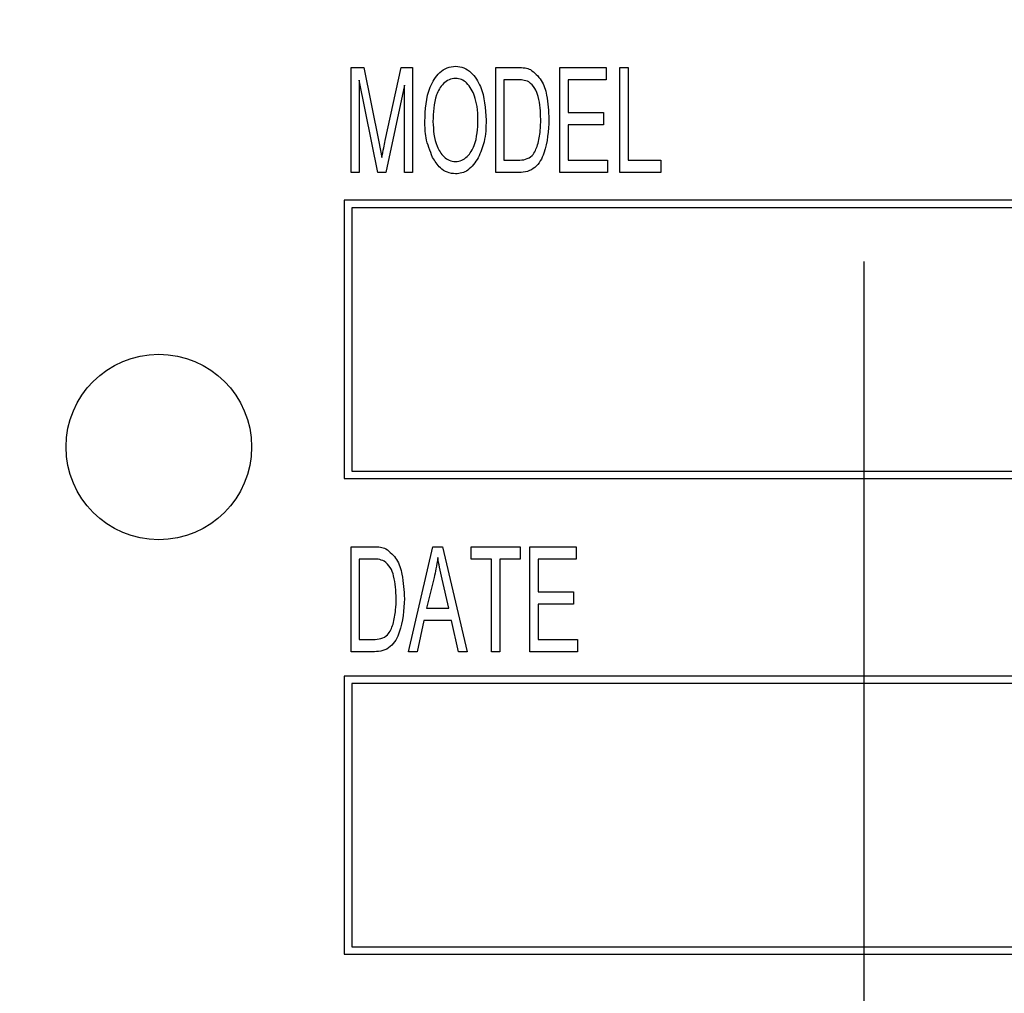
# Model space of a CAD drawing. Units: inches. Extents: x 4 to 84, y 4 to 63.
# Drawn here: x 47.9 to 48.6, y 29.6 to 30.2 of the extents above; entities that cross this region are included whole.
import ezdxf

# ---------------------------------------------------------------- set-up
doc = ezdxf.new("R2010")
doc.units = ezdxf.units.IN
doc.header["$LTSCALE"] = 8
doc.header["$MEASUREMENT"] = 0
doc.layers.add('FORMAT', color=7, linetype='Continuous')
doc.styles.add('SLDTEXTSTYLE0', font='TXT', dxfattribs={"width": 0.75})
doc.dimstyles.new('SLDDIMSTYLE0', dxfattribs={"dimtxt": 0.666667, "dimasz": 0.44, "dimexe": 0, "dimexo": 0.0625, "dimgap": 0.166667, "dimtad": 0, "dimtih": 1, "dimtoh": 1, "dimdec": 3, "dimrnd": 1e-09, "dimzin": 4, "dimdsep": 46, "dimtxsty": 'SLDTEXTSTYLE0', "dimsah": 1, "dimcen": 0.09, "dimadec": 0, "dimazin": 1, "dimtfac": 1, "dimtdec": 4, "dimtofl": 0, "dimtmove": 0, "dimatfit": 3, "dimfxl": 0, "dimfrac": 2, "dimtolj": 1, "dimtzin": 12, "dimarcsym": 0})

# ---------------------------------------------------------------- blocks, each defined once
blk = doc.blocks.new('_D')
at = {"layer": 'FORMAT'}
for p, q in [((44.39315, 29.64858), (44.39315, 20.89898)), ((48.49315, 27.89858), (48.49315, 20.89898)), ((44.39315, 21.39898), (48.49315, 21.39898)), ((48.49315, 21.39898), (51.44063, 21.39898))]:
    blk.add_line(p, q, dxfattribs=at)
for points in [[(44.39315, 21.39898), (44.83315, 21.29898), (44.83315, 21.49898)], [(48.49315, 21.39898), (48.05315, 21.49898), (48.05315, 21.29898)]]:
    blk.add_solid(points, dxfattribs=at)
at = {"layer": 'FORMAT', "insert": (51.44063, 21.72873), "char_height": 0.666667, "attachment_point": 1, "style": 'SLDTEXTSTYLE0'}
blk.add_mtext('4.100', dxfattribs=at)
blk = doc.blocks.new('_D_3')
at = {"layer": 'FORMAT'}
for p, q in [((44.39315, 30.44858), (44.39315, 42.75462)), ((71.39315, 30.44858), (71.39315, 42.75462)), ((44.39315, 42.25462), (56.53883, 42.25462)), ((71.39315, 42.25462), (59.24747, 42.25462))]:
    blk.add_line(p, q, dxfattribs=at)
for points in [[(44.39315, 42.25462), (44.83315, 42.15462), (44.83315, 42.35462)], [(71.39315, 42.25462), (70.95315, 42.35462), (70.95315, 42.15462)]]:
    blk.add_solid(points, dxfattribs=at)
at = {"layer": 'FORMAT', "insert": (56.53883, 42.58437), "char_height": 0.666667, "attachment_point": 1, "style": 'SLDTEXTSTYLE0'}
blk.add_mtext('27.000', dxfattribs=at)

msp = doc.modelspace()

# ---------------------------------------------------------------- linework, layer by layer
at = {"color": 7, "linetype": 'Continuous', "lineweight": 25}
for p, q in [((48.14775, 30.10858), (48.14775, 30.17936)), ((48.14775, 30.17936), (48.15631, 30.17936)), ((48.15631, 30.17936), (48.16641, 30.12925)), ((48.17079, 30.13011), (48.18136, 30.17936)), ((48.18136, 30.17936), (48.18911, 30.17936)), ((48.18911, 30.17936), (48.18911, 30.10858)), ((48.24519, 30.10858), (48.24519, 30.17936)), ((48.24519, 30.17936), (48.26015, 30.17936)), ((48.28839, 30.17936), (48.31964, 30.17936)), ((48.28839, 30.10858), (48.28839, 30.17936)), ((48.31964, 30.17936), (48.31964, 30.17109)), ((48.32884, 30.10858), (48.32884, 30.17936)), ((48.32884, 30.17936), (48.33435, 30.17936)), ((48.33435, 30.17936), (48.33435, 30.11685)), ((48.1657, 30.10858), (48.15326, 30.17074)), ((48.15326, 30.17074), (48.15326, 30.10858)), ((48.26002, 30.17109), (48.2507, 30.17109)), ((48.2507, 30.17109), (48.2507, 30.11685)), ((48.29391, 30.17109), (48.29391, 30.14903)), ((48.31964, 30.17109), (48.29391, 30.17109)), ((48.1836, 30.16741), (48.17104, 30.10858)), ((48.1836, 30.10858), (48.1836, 30.16741)), ((48.29391, 30.14903), (48.31781, 30.14903)), ((48.31781, 30.14903), (48.31781, 30.14075)), ((48.29391, 30.14075), (48.29391, 30.11685)), ((48.31781, 30.14075), (48.29391, 30.14075)), ((48.16641, 30.12925), (48.16843, 30.11876)), ((48.2507, 30.11685), (48.26017, 30.11685)), ((48.29391, 30.11685), (48.32056, 30.11685)), ((48.32056, 30.11685), (48.32056, 30.10858)), ((48.33435, 30.11685), (48.35641, 30.11685)), ((48.35641, 30.11685), (48.35641, 30.10858)), ((48.15326, 30.10858), (48.14775, 30.10858)), ((48.17104, 30.10858), (48.1657, 30.10858)), ((48.18911, 30.10858), (48.1836, 30.10858)), ((48.26084, 30.10858), (48.24519, 30.10858)), ((48.32056, 30.10858), (48.28839, 30.10858)), ((48.35641, 30.10858), (48.32884, 30.10858)), ((48.14315, 30.08985), (48.14315, 29.90235)), ((50.64315, 30.08985), (48.14315, 30.08985)), ((50.63815, 30.08485), (48.14815, 30.08485)), ((48.14815, 30.08485), (48.14815, 29.90735)), ((48.14815, 29.90735), (50.63815, 29.90735)), ((48.14315, 29.90235), (50.64315, 29.90235)), ((48.14775, 29.78554), (48.14775, 29.85632)), ((48.14775, 29.85632), (48.16271, 29.85632)), ((48.18636, 29.78554), (48.2029, 29.85632)), ((48.2029, 29.85632), (48.20934, 29.85632)), ((48.20934, 29.85632), (48.22588, 29.78554)), ((48.22864, 29.84804), (48.22864, 29.85632)), ((48.22864, 29.85632), (48.26173, 29.85632)), ((48.26173, 29.85632), (48.26173, 29.84804)), ((48.26817, 29.85632), (48.29942, 29.85632)), ((48.26817, 29.78554), (48.26817, 29.85632)), ((48.29942, 29.85632), (48.29942, 29.84804)), ((48.16259, 29.84804), (48.15326, 29.84804)), ((48.15326, 29.84804), (48.15326, 29.79381)), ((48.24243, 29.84804), (48.22864, 29.84804)), ((48.24243, 29.78554), (48.24243, 29.84804)), ((48.26173, 29.84804), (48.24794, 29.84804)), ((48.24794, 29.84804), (48.24794, 29.78554)), ((48.29942, 29.84804), (48.27368, 29.84804)), ((48.27368, 29.84804), (48.27368, 29.82598)), ((48.20365, 29.83555), (48.19864, 29.81495)), ((48.2136, 29.81495), (48.20915, 29.8344)), ((48.27368, 29.82598), (48.29758, 29.82598)), ((48.29758, 29.82598), (48.29758, 29.81771)), ((48.29758, 29.81771), (48.27368, 29.81771)), ((48.27368, 29.81771), (48.27368, 29.79381)), ((48.19864, 29.81495), (48.2136, 29.81495)), ((48.19681, 29.80668), (48.19214, 29.78554)), ((48.21543, 29.80668), (48.19681, 29.80668)), ((48.22009, 29.78554), (48.21543, 29.80668)), ((48.15326, 29.79381), (48.16273, 29.79381)), ((48.27368, 29.79381), (48.30034, 29.79381)), ((48.30034, 29.79381), (48.30034, 29.78554)), ((48.1634, 29.78554), (48.14775, 29.78554)), ((48.19214, 29.78554), (48.18636, 29.78554)), ((48.22588, 29.78554), (48.22009, 29.78554)), ((48.24794, 29.78554), (48.24243, 29.78554)), ((48.30034, 29.78554), (48.26817, 29.78554)), ((48.14315, 29.76912), (48.14315, 29.58162)), ((50.64315, 29.76912), (48.14315, 29.76912)), ((48.14815, 29.76412), (48.14815, 29.58662)), ((50.63815, 29.76412), (48.14815, 29.76412)), ((48.14815, 29.58662), (50.63815, 29.58662)), ((48.14315, 29.58162), (50.64315, 29.58162))]:
    msp.add_line(p, q, dxfattribs=at)
msp.add_circle((48.01815, 29.92358), 0.0625, dxfattribs=at)
for points, knots in [([(48.19739, 30.14304), (48.19776, 30.15098), (48.19832, 30.16289), (48.20567, 30.17491), (48.2122, 30.17963), (48.21614, 30.18006), (48.21811, 30.18028)], [0, 0, 0, 0, 0.50002, 0.749827, 0.874987, 1, 1, 1, 1]), ([(48.21811, 30.18028), (48.22004, 30.18005), (48.22389, 30.1796), (48.23031, 30.17503), (48.23754, 30.16328), (48.23827, 30.15166), (48.23875, 30.1439)], [0, 0, 0, 0, 0.125021, 0.250292, 0.499996, 1, 1, 1, 1]), ([(48.26015, 30.17936), (48.26177, 30.17934), (48.26465, 30.17931), (48.26739, 30.17844), (48.2686, 30.17805)], [0, 0, 0, 0, 0.560445, 1, 1, 1, 1]), ([(48.2686, 30.17805), (48.2713, 30.17579), (48.27674, 30.17122), (48.28033, 30.15879), (48.28077, 30.14983), (48.28104, 30.14436)], [0, 0, 0, 0, 0.2770326, 0.558032, 1, 1, 1, 1]), ([(48.21814, 30.17201), (48.21662, 30.17183), (48.21358, 30.17149), (48.20859, 30.16775), (48.20333, 30.15822), (48.20307, 30.14905), (48.2029, 30.14292)], [0, 0, 0, 0, 0.1249082, 0.2500024, 0.4994646, 1, 1, 1, 1]), ([(48.23098, 30.16012), (48.22953, 30.16333), (48.22751, 30.16782), (48.22226, 30.17151), (48.21951, 30.17184), (48.21814, 30.17201)], [0, 0, 0, 0, 0.558267, 0.779339, 1, 1, 1, 1]), ([(48.26753, 30.16968), (48.26618, 30.17018), (48.26375, 30.17108), (48.26116, 30.17109), (48.26002, 30.17109)], [0, 0, 0, 0, 0.5587612, 1, 1, 1, 1]), ([(48.27552, 30.14446), (48.27534, 30.14958), (48.27509, 30.15672), (48.27195, 30.16552), (48.269, 30.1683), (48.26753, 30.16968)], [0, 0, 0, 0, 0.560876, 0.781419, 1, 1, 1, 1]), ([(48.23324, 30.14411), (48.23315, 30.14715), (48.233, 30.15258), (48.2316, 30.15781), (48.23098, 30.16012)], [0, 0, 0, 0, 0.560029, 1, 1, 1, 1]), ([(48.20267, 30.11876), (48.20091, 30.12313), (48.19775, 30.13094), (48.1975, 30.13934), (48.19739, 30.14304)], [0, 0, 0, 0, 0.559319, 1, 1, 1, 1]), ([(48.2029, 30.14292), (48.2032, 30.13717), (48.20366, 30.12854), (48.20908, 30.11993), (48.21374, 30.11643), (48.2166, 30.1161), (48.21803, 30.11593)], [0, 0, 0, 0, 0.4998853, 0.7497721, 0.8749649, 1, 1, 1, 1]), ([(48.21803, 30.11593), (48.2195, 30.11611), (48.22246, 30.11645), (48.22728, 30.12012), (48.23264, 30.12921), (48.233, 30.13815), (48.23324, 30.14411)], [0, 0, 0, 0, 0.124937, 0.250095, 0.499782, 1, 1, 1, 1]), ([(48.23875, 30.1439), (48.23861, 30.13896), (48.23835, 30.13014), (48.23493, 30.12204), (48.23342, 30.11848)], [0, 0, 0, 0, 0.560318, 1, 1, 1, 1]), ([(48.28104, 30.14436), (48.28063, 30.1367), (48.28002, 30.12523), (48.2736, 30.11267), (48.26661, 30.10894), (48.26277, 30.1087), (48.26084, 30.10858)], [0, 0, 0, 0, 0.500636, 0.749619, 0.874612, 1, 1, 1, 1]), ([(48.27341, 30.12717), (48.27412, 30.13036), (48.27539, 30.13606), (48.27548, 30.14189), (48.27552, 30.14446)], [0, 0, 0, 0, 0.5597467, 1, 1, 1, 1]), ([(48.16843, 30.11876), (48.16886, 30.12088), (48.16962, 30.12467), (48.17043, 30.12845), (48.17079, 30.13011)], [0, 0, 0, 0, 0.559996, 1, 1, 1, 1]), ([(48.26017, 30.11685), (48.26189, 30.11693), (48.26532, 30.11707), (48.27096, 30.12027), (48.27248, 30.12455), (48.27341, 30.12717)], [0, 0, 0, 0, 0.281368, 0.560272, 1, 1, 1, 1]), ([(48.21807, 30.10766), (48.2162, 30.10786), (48.21245, 30.10825), (48.20672, 30.11212), (48.20421, 30.11625), (48.20267, 30.11876)], [0, 0, 0, 0, 0.279834, 0.559872, 1, 1, 1, 1]), ([(48.23342, 30.11848), (48.23137, 30.11533), (48.2285, 30.11094), (48.22243, 30.108), (48.21952, 30.10777), (48.21807, 30.10766)], [0, 0, 0, 0, 0.558341, 0.77916, 1, 1, 1, 1]), ([(48.16271, 29.85632), (48.16433, 29.8563), (48.16721, 29.85627), (48.16995, 29.85539), (48.17116, 29.85501)], [0, 0, 0, 0, 0.560445, 1, 1, 1, 1]), ([(48.17116, 29.85501), (48.17386, 29.85274), (48.1793, 29.84818), (48.1829, 29.83575), (48.18333, 29.82679), (48.1836, 29.82131)], [0, 0, 0, 0, 0.277033, 0.558032, 1, 1, 1, 1]), ([(48.1701, 29.84663), (48.16874, 29.84714), (48.16631, 29.84803), (48.16373, 29.84804), (48.16259, 29.84804)], [0, 0, 0, 0, 0.558761, 1, 1, 1, 1]), ([(48.17808, 29.82141), (48.1779, 29.82653), (48.17765, 29.83367), (48.17451, 29.84247), (48.17156, 29.84525), (48.1701, 29.84663)], [0, 0, 0, 0, 0.560876, 0.781419, 1, 1, 1, 1]), ([(48.20612, 29.84895), (48.20576, 29.84643), (48.20511, 29.84193), (48.20409, 29.8375), (48.20365, 29.83555)], [0, 0, 0, 0, 0.5599551, 1, 1, 1, 1]), ([(48.20915, 29.8344), (48.20853, 29.8371), (48.20742, 29.84193), (48.20652, 29.8468), (48.20612, 29.84895)], [0, 0, 0, 0, 0.560009, 1, 1, 1, 1]), ([(48.1836, 29.82131), (48.18319, 29.81365), (48.18258, 29.80219), (48.17616, 29.78963), (48.16917, 29.78589), (48.16533, 29.78565), (48.1634, 29.78554)], [0, 0, 0, 0, 0.500636, 0.749619, 0.874612, 1, 1, 1, 1]), ([(48.17597, 29.80412), (48.17668, 29.80731), (48.17795, 29.81301), (48.17804, 29.81885), (48.17808, 29.82141)], [0, 0, 0, 0, 0.5597467, 1, 1, 1, 1]), ([(48.16273, 29.79381), (48.16445, 29.79388), (48.16788, 29.79403), (48.17353, 29.79722), (48.17504, 29.8015), (48.17597, 29.80412)], [0, 0, 0, 0, 0.2813678, 0.5602723, 1, 1, 1, 1])]:
    msp.add_open_spline(points, degree=3, knots=knots, dxfattribs=at)
at = {"layer": 'FORMAT'}
msp.add_line((48.49315, 30.04858), (48.49315, 28.29858), dxfattribs=at)

# ---------------------------------------------------------------- dimensions: what is measured, and where the dimension line sits
for base, p2, picture, middle in [((71.39315, 42.25462), (71.39315, 30.04858), '_D_3', (57.89315, 42.25462)), ((48.49315, 21.39898), (48.49315, 28.29858), '_D', (52.54866, 21.39898))]:
    dim = msp.add_linear_dim(base=base, p1=(44.39315, 30.04858), p2=p2, dimstyle='SLDDIMSTYLE0', dxfattribs=at)
    dim.commit()
    dim.dimension.update_dxf_attribs({"geometry": picture, "text_midpoint": middle, "dimtype": 160})

doc.saveas('drawing.dxf')
